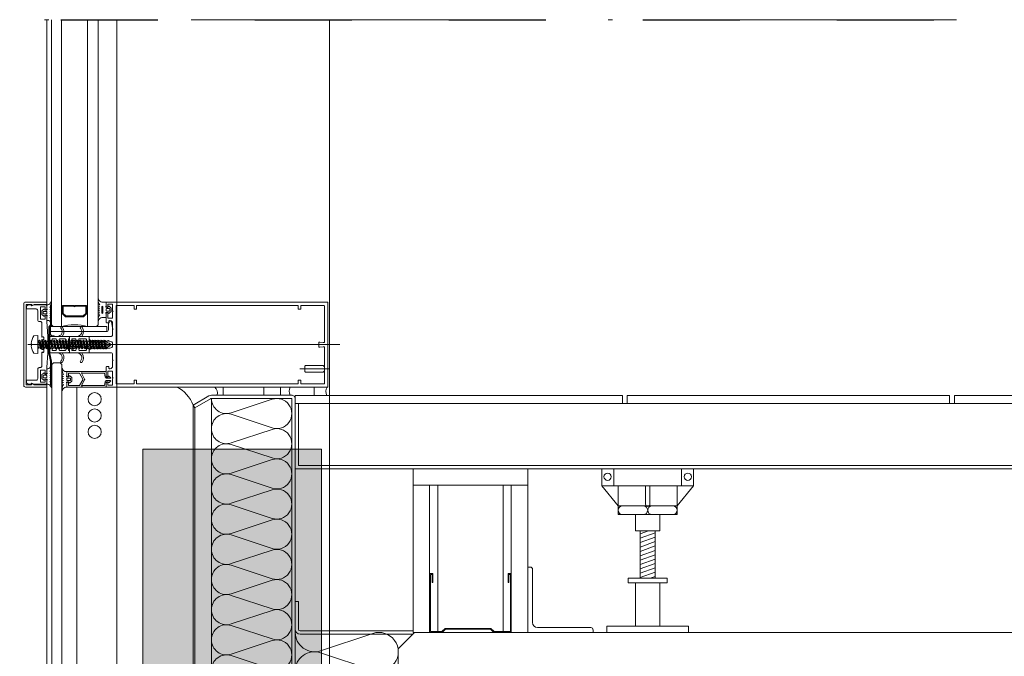
# Model space of a CAD drawing. Units: millimetres. Extents: x -251 to 2452, y 246 to 544.
# Drawn here: x 1553 to 1574, y 489 to 503 of the extents above; entities that cross this region are included whole.
import ezdxf

# ---------------------------------------------------------------- set-up
doc = ezdxf.new("R2010")
doc.units = ezdxf.units.MM
doc.linetypes.add('ACAD_ISO12W100', pattern=[21, 12, -3, 0, -3, 0, -3])
doc.linetypes.add('AI-Linetype-1', pattern=[4.233333, 2.116667, -2.116667])
for name, color, linetype, lineweight in [('0.13_C', 7, 'Continuous', 13), ('00_GROSOR 0.09', 7, 'Continuous', 9), ('aux.', 7, 'Continuous', 15)]:
    doc.layers.add(name, color=color, linetype=linetype, lineweight=lineweight)
doc.layers.add('Cajetín', color=1, linetype='Continuous', plot=False)

# ---------------------------------------------------------------- blocks, each defined once
blk = doc.blocks.new('TRM-SEC-3$0$PLACA-SUELO-65')
at = {"layer": '0.13_C'}
for p, q in [((29.295, 4.5), (29.295, 4)), ((29.595, 4.5), (29.595, 4)), ((49.295, 4.5), (49.295, 4)), ((49.595, 4.5), (49.595, 4))]:
    blk.add_line(p, q, dxfattribs=at)
at = {"layer": '0.13_C', "elevation": -5962.229}
blk.add_lwpolyline([(67.645, 5), (68.433, 5), (68.433, 4.5), (67.652, 4.5, 0.294876)], format="xyb", close=True, dxfattribs=at)
at = {"layer": '0.13_C'}
for points in [[(29.295, 4.5), (4.729, 4.5), (4.729, 4), (69.595, 4), (69.595, 4.5), (49.595, 4.5)], [(49.295, 4.5), (29.595, 4.5)]]:
    blk.add_lwpolyline(points, dxfattribs=at)
at = {"layer": '0.13_C', "elevation": 0.002}
for points in [[(5.179, 4), (5.179, 0.2), (69.395, 0.2), (69.395, 4), (69.595, 4), (69.595, 0), (4.979, 0), (4.979, 4)], [(5.179, 0.2), (69.395, 0.2), (69.395, 4), (5.179, 4)]]:
    blk.add_lwpolyline(points, close=True, dxfattribs=at)
blk = doc.blocks.new('TRM-SEC-3$0$SUELO-TECNICO')
at = {"layer": '0.13_C'}
h = blk.add_hatch(dxfattribs=at)
h.set_pattern_fill('ANSI31', color=256, scale=2, angle=335, style=0)
h.set_pattern_definition([(20, (-2381.55864, 10865.0809), (-0.085505036, 0.234923155), [])])
h.paths.add_polyline_path([(0.448, 11.204), (-0.452, 11.204), (-0.452, 8.32), (0.448, 8.32)])
for p, q in [((-2.067, 15, 0.001), (-2.067, 13.975, 0.001)), ((2.067, 15, 0.001), (2.067, 13.975, 0.001)), ((-1.8, 12.746, 0.001), (-2.801, 13.975, 0.001)), ((-1.8, 13.975, 0.001), (-1.8, 12.746, 0.001)), ((-0.133, 13.975, 0.001), (-0.133, 12.835, 0.001)), ((0.133, 13.975, 0.001), (0.133, 12.835, 0.001)), ((1.8, 12.746, 0.001), (2.801, 13.975, 0.001)), ((1.8, 13.975, 0.001), (1.8, 12.746, 0.001)), ((-1.8, 12.746, 0.001), (0, 12.746, 0.001)), ((-1.8, 12.204, 0.001), (-1.8, 12.746, 0.001)), ((1.8, 12.746, 0.001), (0, 12.746, 0.001)), ((1.8, 12.204, 0.001), (1.8, 12.746, 0.001)), ((-1.8, 12.204, 0.001), (0.707, 12.204, 0.001)), ((-0.752, 12.204, 0.001), (-0.752, 11.204, 0.001)), ((1.8, 12.204, 0.001), (-0.707, 12.204, 0.001)), ((0.748, 12.204, 0.001), (0.748, 11.204, 0.001)), ((-0.752, 11.204, 0.001), (0.748, 11.204, 0.001)), ((-0.452, 11.204, 0.001), (-0.452, 8.32, 0.001)), ((0.448, 8.32, 0.001), (0.448, 11.204, 0.001)), ((1.199, 8.32, 0.001), (-1.199, 8.32, 0.001)), ((-1.199, 8.32, 0.001), (-1.199, 8.025, 0.001)), ((-1.199, 8.025, 0.001), (1.199, 8.025, 0.001)), ((-0.752, 8.025, 0.001), (-0.752, 5.384, 0.001)), ((0.752, 8.025, 0.001), (0.752, 5.384, 0.001)), ((1.199, 8.025, 0.001), (1.199, 8.32, 0.001)), ((-2.502, 5.384, 0.001), (-2.502, 5, 0.001)), ((-2.502, 5.384, 0.001), (2.498, 5.384, 0.001)), ((-2.502, 5, 0.001), (2.498, 5, 0.001)), ((2.498, 5.384, 0.001), (2.498, 5, 0.001))]:
    blk.add_line(p, q, dxfattribs=at)
at = {"layer": '0.13_C', "elevation": 0.001}
for points in [[(0, 15), (-2.801, 15), (-2.801, 13.975), (0, 13.975)], [(0, 15), (2.801, 15), (2.801, 13.975), (0, 13.975)]]:
    blk.add_lwpolyline(points, dxfattribs=at)
at = {"layer": '0.13_C'}
for centre in [(-2.45, 14.524, 0.001), (2.45, 14.524, 0.001)]:
    blk.add_circle(centre, 0.223, dxfattribs=at)
for centre, radius, start, end in [((-1.528, 12.475, 0.001), 0.271, 90, 270), ((-0.271, 12.475, 0.001), 0.271, 270, 90), ((0, 12.835, 0.001), 0.133, 180, 270), ((0, 12.835, 0.001), 0.133, 270, 0), ((0.271, 12.475, 0.001), 0.271, 90, 270), ((1.528, 12.475, 0.001), 0.271, 270, 90)]:
    blk.add_arc(centre, radius, start, end, dxfattribs=at)
blk = doc.blocks.new('Frente travesaño')
at = {"layer": '0.13_C'}
blk.add_lwpolyline([(-26, -6), (-23.31, -6), (-22.81, -5.5), (-22.81, -5), (-24.7, -5), (-24.7, -2.1), (-20.75, -2.1), (-20.45, -1.8), (-20.15, -2.1), (-16.2, -2.1), (-16.2, -5), (-19.69, -5), (-19.69, -5.5), (-19.19, -6), (-13.7, -6, 0.414214), (-13.4, -5.7), (-13.4, -4.5), (-14.2, -4.5, -0.413739), (-14.7, -4), (-14.7, -3.6, -0.414214), (-13.2, -2.1), (-9.9, -2.1), (-9.6, -1.8), (-9.3, -2.1), (-6, -2.1, -0.414214), (-5, -3.1), (-5, -16.5), (-3.3, -16.5), (-2.1, -15.3), (-2.1, -14.32), (-2.1, -14.32, 0.267949), (-2.25, -14.06), (-2.4, -13.97, -0.57735), (-2.4, -13.63), (-2.25, -13.54, 0.267949), (-2.1, -13.28), (-2.1, -12.52), (-2.1, -12.52, 0.267949), (-2.25, -12.26), (-2.4, -12.17, -0.57735), (-2.4, -11.83), (-2.25, -11.74, 0.267949), (-2.1, -11.48), (-2.1, -10.72), (-2.1, -10.72, 0.267949), (-2.25, -10.46), (-2.4, -10.37, -0.57735), (-2.4, -10.03), (-2.25, -9.94, 0.267949), (-2.1, -9.68), (-2.1, -8.92), (-2.1, -8.92, 0.267949), (-2.25, -8.66), (-2.4, -8.57, -0.57735), (-2.4, -8.23), (-2.25, -8.14, 0.267949), (-2.1, -7.88), (-2.1, -7.12), (-2.1, -7.12, 0.267949), (-2.25, -6.86), (-2.4, -6.77, -0.57735), (-2.4, -6.43), (-2.25, -6.34, 0.267949), (-2.1, -6.08), (-2.1, -5.32), (-2.1, -5.32, 0.267949), (-2.25, -5.06), (-2.4, -4.97, -0.57735), (-2.4, -4.63), (-2.25, -4.54, 0.269066), (-2.1, -4.28), (-2.1, -4.28), (-2.1, -3.7, -0.400643), (-0.6, -2.1), (0.6, -2.1, -0.400643), (2.1, -3.7), (2.1, -5.18), (2.1, -5.18, 0.267949), (2.25, -5.44), (2.4, -5.53, -0.57735), (2.4, -5.87), (2.25, -5.96, 0.267949), (2.1, -6.22), (2.1, -6.22), (2.1, -6.98, 0.267949), (2.25, -7.24), (2.4, -7.33, -0.57735), (2.4, -7.67), (2.25, -7.76, 0.267949), (2.1, -8.02), (2.1, -8.02), (2.1, -8.78, 0.267949), (2.25, -9.04), (2.4, -9.13, -0.57735), (2.4, -9.47), (2.25, -9.56, 0.267949), (2.1, -9.82), (2.1, -9.82), (2.1, -10.58, 0.267949), (2.25, -10.84), (2.4, -10.93, -0.57735), (2.4, -11.27), (2.25, -11.36, 0.267949), (2.1, -11.62), (2.1, -11.62), (2.1, -12.38, 0.267949), (2.25, -12.64), (2.4, -12.73, -0.57735), (2.4, -13.07), (2.25, -13.16, 0.267949), (2.1, -13.42), (2.1, -13.42), (2.1, -14.18, 0.267949), (2.25, -14.44), (2.4, -14.53, -0.57735), (2.4, -14.87), (2.25, -14.96, 0.267949), (2.1, -15.22), (2.1, -15.22), (2.1, -15.3), (3.3, -16.5), (5, -16.5), (5, -3.1, -0.414214), (6, -2.1), (9.3, -2.1), (9.6, -1.8), (9.9, -2.1), (13.2, -2.1, -0.414214), (14.7, -3.6), (14.7, -4, -0.414214), (14.2, -4.5), (13.4, -4.5), (13.4, -5.7, 0.414214), (13.7, -6), (19.19, -6), (19.69, -5.5), (19.69, -5), (16.2, -5), (16.2, -2.1), (20.15, -2.1), (20.45, -1.8), (20.75, -2.1), (24.7, -2.1), (24.7, -5), (22.81, -5), (22.81, -5.5), (23.31, -6), (26, -6)], format="xyb", dxfattribs=at)
blk = doc.blocks.new('LANA')
blk.add_lwpolyline([(0, 37.5, 0.511611), (24.7, 19.7), (75.3, 36.5, -1.386001), (75.3, 1), (24.7, 17.8, 0.511611), (0, 0)], format="xyb")

msp = doc.modelspace()

# ---------------------------------------------------------------- hatches: boundary and pattern name
at = {"layer": '00_GROSOR 0.09'}
msp.add_hatch(color=8, dxfattribs=at).paths.add_polyline_path([(1559.27, 476.372), (1559.27, 493.885), (1555.372, 493.885), (1555.372, 476.372)])

# ---------------------------------------------------------------- linework, layer by layer
for p, q in [((1553.277, 497.1, 2128.517), (1553.277, 503.265, 2128.517)), ((1553.277, 503.265, 2128.517), (1553.277, 497.096, 2128.517)), ((1554.807, 503.265, 2128.517), (1554.807, 488.084, 2128.517)), ((1559.448, 503.265, 2128.517), (1559.448, 495.063, 2128.516)), ((1553.758, 496.456, 2128.517), (1553.482, 496.456, 2128.517)), ((1552.862, 496.172, 2128.517), (1554.747, 496.172, 2128.517)), ((1553.165, 496.245, 2128.517), (1553.134, 496.245, 2128.517)), ((1553.166, 496.099, 2128.517), (1553.197, 496.099, 2128.517)), ((1553.229, 496.245, 2128.517), (1553.198, 496.245, 2128.517)), ((1553.23, 496.099, 2128.517), (1553.261, 496.099, 2128.517)), ((1553.293, 496.245, 2128.517), (1553.262, 496.245, 2128.517)), ((1553.294, 496.099, 2128.517), (1553.325, 496.099, 2128.517)), ((1553.358, 496.245, 2128.517), (1553.326, 496.245, 2128.517)), ((1553.358, 496.099, 2128.517), (1553.39, 496.099, 2128.517)), ((1553.391, 496.245, 2128.517), (1553.422, 496.245, 2128.517)), ((1553.423, 496.099, 2128.517), (1553.454, 496.099, 2128.517)), ((1553.455, 496.245, 2128.517), (1553.486, 496.245, 2128.517)), ((1553.487, 496.099, 2128.517), (1553.518, 496.099, 2128.517)), ((1553.519, 496.245, 2128.517), (1553.55, 496.245, 2128.517)), ((1553.551, 496.099, 2128.517), (1553.583, 496.099, 2128.517)), ((1553.583, 496.245, 2128.517), (1553.615, 496.245, 2128.517)), ((1553.616, 496.099, 2128.517), (1553.647, 496.099, 2128.517)), ((1553.648, 496.245, 2128.517), (1553.679, 496.245, 2128.517)), ((1553.68, 496.099, 2128.517), (1553.711, 496.099, 2128.517)), ((1553.712, 496.245, 2128.517), (1553.743, 496.245, 2128.517)), ((1553.744, 496.099, 2128.517), (1553.775, 496.099, 2128.517)), ((1559.675, 496.17, 2128.517), (1553.758, 496.17, 2128.517)), ((1553.776, 496.245, 2128.517), (1553.807, 496.245, 2128.517)), ((1553.808, 496.099, 2128.517), (1553.84, 496.099, 2128.517)), ((1553.84, 496.245, 2128.517), (1553.872, 496.245, 2128.517)), ((1553.873, 496.099, 2128.517), (1553.904, 496.099, 2128.517)), ((1553.905, 496.245, 2128.517), (1553.936, 496.245, 2128.517)), ((1553.937, 496.099, 2128.517), (1553.968, 496.099, 2128.517)), ((1553.969, 496.245, 2128.517), (1554, 496.245, 2128.517)), ((1554.001, 496.099, 2128.517), (1554.032, 496.099, 2128.517)), ((1554.033, 496.245, 2128.517), (1554.064, 496.245, 2128.517)), ((1554.065, 496.099, 2128.517), (1554.097, 496.099, 2128.517)), ((1554.097, 496.245, 2128.517), (1554.129, 496.245, 2128.517)), ((1554.13, 496.099, 2128.517), (1554.161, 496.099, 2128.517)), ((1554.162, 496.245, 2128.517), (1554.193, 496.245, 2128.517)), ((1554.194, 496.099, 2128.517), (1554.225, 496.099, 2128.517)), ((1554.226, 496.245, 2128.517), (1554.257, 496.245, 2128.517)), ((1554.258, 496.099, 2128.517), (1554.289, 496.099, 2128.517)), ((1554.29, 496.245, 2128.517), (1554.322, 496.245, 2128.517)), ((1554.322, 496.099, 2128.517), (1554.354, 496.099, 2128.517)), ((1554.355, 496.245, 2128.517), (1554.386, 496.245, 2128.517)), ((1554.387, 496.099, 2128.517), (1554.418, 496.099, 2128.517)), ((1554.419, 496.245, 2128.517), (1554.45, 496.245, 2128.517)), ((1554.451, 496.099, 2128.517), (1554.482, 496.099, 2128.517)), ((1554.483, 496.245, 2128.517), (1554.514, 496.245, 2128.517)), ((1554.515, 496.099, 2128.517), (1554.546, 496.099, 2128.517)), ((1554.547, 496.245, 2128.517), (1554.687, 496.172, 2128.517)), ((1554.579, 496.099, 2128.517), (1554.687, 496.172, 2128.517)), ((1553.391, 495.74, 2128.517), (1553.426, 495.776, 2128.517)), ((1553.391, 466.446, 2128.517), (1553.391, 495.74, 2128.517)), ((1553.426, 495.776, 2128.517), (1553.569, 495.776, 2128.517)), ((1553.569, 495.776, 2128.517), (1553.605, 495.74, 2128.517)), ((1553.605, 495.74, 2128.517), (1553.605, 466.446, 2128.517)), ((1558.802, 495.642, 2128.517), (1559.445, 495.642, 2128.517)), ((1558.909, 495.698, 2128.517), (1558.925, 495.713, 2128.517)), ((1558.909, 495.698, 2128.517), (1558.909, 495.586, 2128.517)), ((1558.936, 495.713, 2128.517), (1558.925, 495.713, 2128.517)), ((1559.07, 495.713, 2128.517), (1558.936, 495.713, 2128.517)), ((1559.311, 495.713, 2128.517), (1559.07, 495.713, 2128.517)), ((1559.338, 495.686, 2128.517), (1559.311, 495.713, 2128.517)), ((1559.338, 495.597, 2128.517), (1559.338, 495.686, 2128.517)), ((1559.347, 495.642, 2128.517), (1559.347, 495.642, 2128.517)), ((1559.347, 495.642, 2128.517), (1559.347, 495.642, 2128.517)), ((1558.925, 495.57, 2128.517), (1558.909, 495.586, 2128.517)), ((1558.925, 495.57, 2128.517), (1558.936, 495.57, 2128.517)), ((1558.936, 495.57, 2128.517), (1559.07, 495.57, 2128.517)), ((1559.07, 495.57, 2128.517), (1559.311, 495.57, 2128.517)), ((1559.338, 495.597, 2128.517), (1559.311, 495.57, 2128.517)), ((1553.277, 466.946, 2128.517), (1553.277, 495.244, 2128.517)), ((1553.933, 495.242, 2128.517), (1553.933, 466.944, 2128.517)), ((1554.054, 495.278, 2128.517), (1554.54, 495.278, 2128.517)), ((1556.871, 467.194, 2128.517), (1556.871, 494.995, 2128.517)), ((1556.471, 467.337, 2128.517), (1556.471, 494.852, 2128.517)), ((1556.507, 467.398, 2128.517), (1556.507, 494.791, 2128.517)), ((1559.448, 493.457, 2128.517), (1559.448, 487.727, 2128.517)), ((1563.772, 493.457, 2128.517), (1561.273, 493.457, 2128.517)), ((1561.273, 493.457, 2128.517), (1561.273, 493.1, 2128.517)), ((1563.772, 493.1, 2128.517), (1563.772, 493.457, 2128.517)), ((1561.63, 493.1, 2128.517), (1561.273, 493.1, 2128.517)), ((1561.273, 493.1, 2128.517), (1561.273, 489.887, 2128.517)), ((1561.273, 493.1, 2128.517), (1563.772, 493.1, 2128.517)), ((1561.63, 489.887, 2128.517), (1561.63, 493.1, 2128.517)), ((1561.809, 493.1, 2128.517), (1561.63, 493.1, 2128.517)), ((1561.63, 493.1, 2128.517), (1561.63, 489.887, 2128.517)), ((1561.809, 489.887, 2128.517), (1561.809, 493.1, 2128.517)), ((1563.237, 493.1, 2128.517), (1561.809, 493.1, 2128.517)), ((1561.809, 493.1, 2128.517), (1561.809, 489.887, 2128.517)), ((1563.237, 489.887, 2128.517), (1563.237, 493.1, 2128.517)), ((1563.237, 493.1, 2128.517), (1563.415, 493.1, 2128.517)), ((1563.237, 489.887, 2128.517), (1563.237, 493.1, 2128.517)), ((1563.415, 493.1, 2128.517), (1563.415, 489.887, 2128.517)), ((1563.415, 489.887, 2128.517), (1563.415, 493.1, 2128.517)), ((1563.415, 493.1, 2128.517), (1563.772, 493.1, 2128.517)), ((1563.772, 493.1, 2128.517), (1563.772, 489.887, 2128.517)), ((1561.63, 489.887, 2128.517), (1561.63, 491.172, 2128.517)), ((1561.63, 491.172, 2128.517), (1561.701, 491.172, 2128.517)), ((1561.684, 491.154, 2128.517), (1561.648, 491.154, 2128.517)), ((1561.648, 491.154, 2128.517), (1561.648, 489.905, 2128.517)), ((1561.684, 490.976, 2128.517), (1561.684, 491.154, 2128.517)), ((1561.701, 491.172, 2128.517), (1561.701, 490.976, 2128.517)), ((1563.344, 490.976, 2128.517), (1563.344, 491.172, 2128.517)), ((1563.344, 491.172, 2128.517), (1563.415, 491.172, 2128.517)), ((1563.397, 491.154, 2128.517), (1563.362, 491.154, 2128.517)), ((1563.362, 491.154, 2128.517), (1563.362, 490.976, 2128.517)), ((1563.397, 489.905, 2128.517), (1563.397, 491.154, 2128.517)), ((1563.415, 491.172, 2128.517), (1563.415, 489.887, 2128.517)), ((1563.772, 489.887, 2128.517), (1563.772, 491.315, 2128.517)), ((1563.772, 491.315, 2128.517), (1563.826, 491.315, 2128.517)), ((1563.879, 491.261, 2128.517), (1563.879, 490.101, 2128.517)), ((1561.701, 490.976, 2128.517), (1561.684, 490.976, 2128.517)), ((1563.362, 490.976, 2128.517), (1563.344, 490.976, 2128.517)), ((1558.699, 489.958), (1558.699, 490.565)), ((1558.699, 490.565), (1558.77, 490.565)), ((1558.77, 490.565), (1558.77, 489.958)), ((1558.806, 489.923), (1561.269, 489.923)), ((1561.269, 489.851), (1558.806, 489.851)), ((1561.305, 489.887, 2128.517), (1560.948, 489.53, 2128.517)), ((1561.273, 489.887, 2128.517), (1561.63, 489.887, 2128.517)), ((1618.519, 489.887, 2128.517), (1561.305, 489.887, 2128.517)), ((1561.63, 489.887, 2128.517), (1561.809, 489.887, 2128.517)), ((1561.905, 489.887, 2128.517), (1561.63, 489.887, 2128.517)), ((1561.648, 489.905, 2128.517), (1561.898, 489.905, 2128.517)), ((1561.809, 489.887, 2128.517), (1563.237, 489.887, 2128.517)), ((1561.898, 489.905, 2128.517), (1561.969, 489.976, 2128.517)), ((1561.977, 489.958, 2128.517), (1561.905, 489.887, 2128.517)), ((1561.969, 489.976, 2128.517), (1562.969, 489.976, 2128.517)), ((1562.961, 489.958, 2128.517), (1561.977, 489.958, 2128.517)), ((1563.033, 489.887, 2128.517), (1562.961, 489.958, 2128.517)), ((1562.969, 489.976, 2128.517), (1563.04, 489.905, 2128.517)), ((1563.415, 489.887, 2128.517), (1563.033, 489.887, 2128.517)), ((1563.04, 489.905, 2128.517), (1563.397, 489.905, 2128.517)), ((1563.415, 489.887, 2128.517), (1563.237, 489.887, 2128.517)), ((1563.772, 489.887, 2128.517), (1563.415, 489.887, 2128.517)), ((1565.2, 489.887, 2128.517), (1563.772, 489.887, 2128.517)), ((1563.986, 489.994, 2128.517), (1565.147, 489.994, 2128.517)), ((1565.2, 489.94, 2128.517), (1565.2, 489.887, 2128.517)), ((1560.948, 489.53, 2128.517), (1560.948, 479.498, 2128.517))]:
    msp.add_line(p, q, dxfattribs=at)
at = {"layer": '00_GROSOR 0.09', "ltscale": 4}
msp.add_line((1559.448, 495.063, 2128.516), (1559.448, 493.457, 2128.517), dxfattribs=at)
at = {"layer": '00_GROSOR 0.09', "elevation": 2128.517}
for points in [[(1553.598, 503.265), (1553.598, 496.565), (1553.419, 496.565), (1553.384, 496.6), (1553.384, 503.265)], [(1554.397, 503.265), (1554.397, 496.6), (1554.361, 496.565), (1554.169, 496.565), (1554.169, 503.265)], [(1553.08, 496.245), (1553.101, 496.245), (1553.117, 496.268), (1553.134, 496.245), (1553.134, 496.245)], [(1553.08, 496.195), (1553.101, 496.099)], [(1553.085, 496.076), (1553.08, 496.104)], [(1553.133, 496.099), (1553.101, 496.099), (1553.085, 496.076), (1553.08, 496.083)], [(1553.133, 496.099), (1553.101, 496.245)], [(1553.149, 496.076), (1553.117, 496.268)], [(1553.166, 496.099), (1553.149, 496.076), (1553.133, 496.099), (1553.133, 496.099)], [(1553.134, 496.245), (1553.166, 496.099)], [(1553.165, 496.245), (1553.181, 496.268), (1553.198, 496.245), (1553.198, 496.245)], [(1553.197, 496.099), (1553.165, 496.245)], [(1553.213, 496.076), (1553.181, 496.268)], [(1553.23, 496.099), (1553.213, 496.076), (1553.197, 496.099), (1553.197, 496.099)], [(1553.198, 496.245), (1553.23, 496.099)], [(1553.229, 496.245), (1553.246, 496.268), (1553.262, 496.245), (1553.262, 496.245)], [(1553.261, 496.099), (1553.229, 496.245)], [(1553.278, 496.076), (1553.246, 496.268)], [(1553.294, 496.099), (1553.278, 496.076), (1553.261, 496.099), (1553.261, 496.099)], [(1553.262, 496.245), (1553.294, 496.099)], [(1553.293, 496.245), (1553.31, 496.268), (1553.326, 496.245), (1553.326, 496.245)], [(1553.325, 496.099), (1553.293, 496.245)], [(1553.342, 496.076), (1553.31, 496.268)], [(1553.358, 496.099), (1553.342, 496.076), (1553.325, 496.099), (1553.325, 496.099)], [(1553.326, 496.245), (1553.358, 496.099)], [(1553.358, 496.245), (1553.374, 496.268), (1553.391, 496.245), (1553.391, 496.245)], [(1553.39, 496.099), (1553.358, 496.245)], [(1553.406, 496.076), (1553.374, 496.268)], [(1553.423, 496.099), (1553.406, 496.076), (1553.39, 496.099), (1553.39, 496.099)], [(1553.391, 496.245), (1553.423, 496.099)], [(1553.422, 496.245), (1553.438, 496.268), (1553.455, 496.245), (1553.455, 496.245)], [(1553.454, 496.099), (1553.422, 496.245)], [(1553.471, 496.076), (1553.438, 496.268)], [(1553.487, 496.099), (1553.471, 496.076), (1553.454, 496.099), (1553.454, 496.099)], [(1553.455, 496.245), (1553.487, 496.099)], [(1553.486, 496.245), (1553.503, 496.268), (1553.519, 496.245), (1553.519, 496.245)], [(1553.518, 496.099), (1553.486, 496.245)], [(1553.535, 496.076), (1553.503, 496.268)], [(1553.551, 496.099), (1553.535, 496.076), (1553.518, 496.099), (1553.518, 496.099)], [(1553.519, 496.245), (1553.551, 496.099)], [(1553.55, 496.245), (1553.567, 496.268), (1553.583, 496.245), (1553.583, 496.245)], [(1553.583, 496.099), (1553.55, 496.245)], [(1553.599, 496.076), (1553.567, 496.268)], [(1553.583, 496.245), (1553.616, 496.099)], [(1553.616, 496.099), (1553.599, 496.076), (1553.583, 496.099), (1553.583, 496.099)], [(1553.615, 496.245), (1553.631, 496.268), (1553.648, 496.245), (1553.648, 496.245)], [(1553.647, 496.099), (1553.615, 496.245)], [(1553.663, 496.076), (1553.631, 496.268)], [(1553.68, 496.099), (1553.663, 496.076), (1553.647, 496.099), (1553.647, 496.099)], [(1553.648, 496.245), (1553.68, 496.099)], [(1553.679, 496.245), (1553.695, 496.268), (1553.712, 496.245), (1553.712, 496.245)], [(1553.711, 496.099), (1553.679, 496.245)], [(1553.728, 496.076), (1553.695, 496.268)], [(1553.744, 496.099), (1553.728, 496.076), (1553.711, 496.099), (1553.711, 496.099)], [(1553.712, 496.245), (1553.744, 496.099)], [(1553.743, 496.245), (1553.76, 496.268), (1553.776, 496.245), (1553.776, 496.245)], [(1553.775, 496.099), (1553.743, 496.245)], [(1553.792, 496.076), (1553.76, 496.268)], [(1553.808, 496.099), (1553.792, 496.076), (1553.775, 496.099), (1553.775, 496.099)], [(1553.776, 496.245), (1553.808, 496.099)], [(1553.807, 496.245), (1553.824, 496.268), (1553.84, 496.245), (1553.84, 496.245)], [(1553.84, 496.099), (1553.807, 496.245)], [(1553.856, 496.076), (1553.824, 496.268)], [(1553.84, 496.245), (1553.873, 496.099)], [(1553.873, 496.099), (1553.856, 496.076), (1553.84, 496.099), (1553.84, 496.099)], [(1553.872, 496.245), (1553.888, 496.268), (1553.905, 496.245), (1553.905, 496.245)], [(1553.904, 496.099), (1553.872, 496.245)], [(1553.92, 496.076), (1553.888, 496.268)], [(1553.937, 496.099), (1553.92, 496.076), (1553.904, 496.099), (1553.904, 496.099)], [(1553.905, 496.245), (1553.937, 496.099)], [(1553.936, 496.245), (1553.952, 496.268), (1553.969, 496.245), (1553.969, 496.245)], [(1553.968, 496.099), (1553.936, 496.245)], [(1553.985, 496.076), (1553.952, 496.268)], [(1554.001, 496.099), (1553.985, 496.076), (1553.968, 496.099), (1553.968, 496.099)], [(1553.969, 496.245), (1554.001, 496.099)], [(1554, 496.245), (1554.017, 496.268), (1554.033, 496.245), (1554.033, 496.245)], [(1554.032, 496.099), (1554, 496.245)], [(1554.049, 496.076), (1554.017, 496.268)], [(1554.065, 496.099), (1554.049, 496.076), (1554.032, 496.099), (1554.032, 496.099)], [(1554.033, 496.245), (1554.065, 496.099)], [(1554.064, 496.245), (1554.081, 496.268), (1554.097, 496.245), (1554.098, 496.245)], [(1554.097, 496.099), (1554.064, 496.245)], [(1554.113, 496.076), (1554.081, 496.268)], [(1554.097, 496.245), (1554.13, 496.099)], [(1554.13, 496.099), (1554.113, 496.076), (1554.097, 496.099), (1554.097, 496.099)], [(1554.129, 496.245), (1554.145, 496.268), (1554.162, 496.245), (1554.162, 496.245)], [(1554.161, 496.099), (1554.129, 496.245)], [(1554.177, 496.076), (1554.145, 496.268)], [(1554.194, 496.099), (1554.177, 496.076), (1554.161, 496.099), (1554.161, 496.099)], [(1554.162, 496.245), (1554.194, 496.099)], [(1554.193, 496.245), (1554.209, 496.268), (1554.226, 496.245), (1554.226, 496.245)], [(1554.225, 496.099), (1554.193, 496.245)], [(1554.242, 496.076), (1554.209, 496.268)], [(1554.258, 496.099), (1554.242, 496.076), (1554.225, 496.099), (1554.225, 496.099)], [(1554.226, 496.245), (1554.258, 496.099)], [(1554.257, 496.245), (1554.274, 496.268), (1554.29, 496.245), (1554.29, 496.245)], [(1554.289, 496.099), (1554.257, 496.245)], [(1554.306, 496.076), (1554.274, 496.268)], [(1554.322, 496.099), (1554.306, 496.076), (1554.289, 496.099), (1554.289, 496.099)], [(1554.29, 496.245), (1554.322, 496.099)], [(1554.322, 496.245), (1554.338, 496.268), (1554.355, 496.245), (1554.355, 496.245)], [(1554.354, 496.099), (1554.322, 496.245)], [(1554.37, 496.076), (1554.338, 496.268)], [(1554.387, 496.099), (1554.37, 496.076), (1554.354, 496.099), (1554.354, 496.099)], [(1554.355, 496.245), (1554.387, 496.099)], [(1554.386, 496.245), (1554.402, 496.268), (1554.419, 496.245), (1554.419, 496.245)], [(1554.418, 496.099), (1554.386, 496.245)], [(1554.434, 496.076), (1554.402, 496.268)], [(1554.451, 496.099), (1554.434, 496.076), (1554.418, 496.099), (1554.418, 496.099)], [(1554.419, 496.245), (1554.451, 496.099)], [(1554.45, 496.245), (1554.467, 496.268), (1554.483, 496.245), (1554.483, 496.245)], [(1554.482, 496.099), (1554.45, 496.245)], [(1554.499, 496.076), (1554.467, 496.268)], [(1554.515, 496.099), (1554.499, 496.076), (1554.482, 496.099), (1554.482, 496.099)], [(1554.483, 496.245), (1554.515, 496.099)], [(1554.514, 496.245), (1554.531, 496.268), (1554.547, 496.245), (1554.547, 496.245)], [(1554.546, 496.099), (1554.514, 496.245)], [(1554.563, 496.076), (1554.531, 496.268)], [(1554.579, 496.099), (1554.563, 496.076), (1554.546, 496.099), (1554.546, 496.099)], [(1554.547, 496.245), (1554.579, 496.099)]]:
    msp.add_lwpolyline(points, dxfattribs=at)
for points in [[(1554.482, 496.761), (1554.565, 496.761, 0.414232), (1554.575, 496.772), (1554.575, 496.832), (1554.569, 496.862, -0.482381), (1554.579, 496.875), (1554.615, 496.875), (1554.622, 496.859, 0.51114), (1554.638, 496.855), (1554.679, 496.89, 0.217506), (1554.683, 496.898), (1554.683, 496.964, 0.217506), (1554.679, 496.972), (1554.638, 497.007, 0.51114), (1554.622, 497.003), (1554.615, 496.986), (1554.579, 496.986, -0.482381), (1554.569, 496.999), (1554.575, 497.029), (1554.575, 497.089, 0.414214), (1554.565, 497.1), (1554.482, 497.1, -0.350059), (1554.408, 497.167, 0.920837), (1554.397, 497.166), (1554.397, 497.152, 0.153266), (1554.433, 497.04), (1554.402, 497.029, 0.31667), (1554.397, 497.022), (1554.397, 497.014, 0.31667), (1554.402, 497.007), (1554.433, 496.996), (1554.402, 496.985, 0.31667), (1554.397, 496.978), (1554.397, 496.97, 0.31667), (1554.402, 496.964), (1554.433, 496.952), (1554.402, 496.941, 0.31667), (1554.397, 496.935), (1554.397, 496.927, 0.31667), (1554.402, 496.92), (1554.433, 496.909), (1554.402, 496.898, 0.31667), (1554.397, 496.891), (1554.397, 496.883, 0.31667), (1554.402, 496.876), (1554.433, 496.865), (1554.402, 496.854, 0.315777), (1554.397, 496.847), (1554.397, 496.839, 0.315777), (1554.402, 496.833), (1554.433, 496.821, 0.153266), (1554.397, 496.709), (1554.397, 496.695, 0.920837), (1554.408, 496.694, -0.350059)], [(1552.827, 495.294), (1552.827, 497.05), (1552.943, 497.05), (1552.958, 497.024), (1553.003, 497.05), (1553.277, 497.05), (1553.277, 497.1), (1552.813, 497.1, 0.414214), (1552.777, 497.064), (1552.777, 495.279, 0.414214), (1552.813, 495.244), (1553.277, 495.244), (1553.277, 495.294), (1553.003, 495.294), (1552.958, 495.32), (1552.943, 495.294)], [(1553.277, 496.675), (1553.277, 496.796), (1553.259, 496.814), (1553.241, 496.814), (1553.241, 496.729), (1553.141, 496.729), (1553.141, 496.993), (1553.241, 496.993), (1553.241, 496.926), (1553.259, 496.926), (1553.277, 496.943), (1553.277, 497.022, 0.414214), (1553.259, 497.039), (1552.999, 497.039), (1552.955, 497.015), (1552.93, 497.039), (1552.868, 497.03, 0.368824), (1552.838, 496.994), (1552.838, 496.961, 0.414214), (1552.848, 496.95), (1553.045, 496.95, -0.414214), (1553.08, 496.915), (1553.08, 496.711, 0.414214), (1553.116, 496.675), (1553.134, 496.675, -0.414214), (1553.17, 496.64), (1553.17, 496.344), (1553.17, 496.344, 0.686105), (1553.185, 496.338, -0.535014), (1553.209, 496.335, -0.114273), (1553.212, 496.319), (1553.212, 496.298, -0.113854), (1553.209, 496.282, -0.53762), (1553.185, 496.279, 0.686651), (1553.17, 496.273), (1553.17, 496.19), (1553.187, 496.172), (1553.17, 496.154), (1553.17, 496.071, 0.692029), (1553.185, 496.065, -0.535021), (1553.209, 496.062, -0.114583), (1553.212, 496.046), (1553.212, 496.024, -0.114583), (1553.209, 496.009, -0.535021), (1553.185, 496.006, 0.692029), (1553.17, 496), (1553.17, 495.704, -0.414214), (1553.134, 495.669), (1553.116, 495.669, 0.414214), (1553.08, 495.633), (1553.08, 495.429, -0.414214), (1553.045, 495.394), (1552.848, 495.394, 0.414214), (1552.838, 495.383), (1552.838, 495.35, 0.368824), (1552.868, 495.314), (1552.93, 495.304), (1552.955, 495.329), (1552.999, 495.304), (1553.259, 495.304, 0.414214), (1553.277, 495.322), (1553.277, 495.401), (1553.259, 495.418), (1553.241, 495.418), (1553.241, 495.351), (1553.141, 495.351), (1553.141, 495.615), (1553.241, 495.615), (1553.241, 495.53), (1553.259, 495.53), (1553.277, 495.548), (1553.277, 495.669), (1553.303, 495.993), (1553.303, 496.35)], [(1553.298, 496.7), (1553.287, 496.7, -0.414232), (1553.277, 496.711), (1553.277, 496.772), (1553.284, 496.801, 0.482381), (1553.273, 496.815), (1553.237, 496.815), (1553.23, 496.798, -0.51114), (1553.214, 496.794), (1553.173, 496.829, -0.217506), (1553.17, 496.837), (1553.17, 496.903, -0.217506), (1553.173, 496.911), (1553.214, 496.946, -0.51114), (1553.23, 496.942), (1553.237, 496.925), (1553.273, 496.925, 0.482381), (1553.284, 496.938), (1553.277, 496.968), (1553.277, 497.029, -0.414214), (1553.287, 497.039), (1553.298, 497.039, 0.350059), (1553.372, 497.106, -0.920837), (1553.384, 497.105), (1553.384, 497.092, -0.153266), (1553.348, 496.979), (1553.379, 496.968, -0.31667), (1553.384, 496.961), (1553.384, 496.953, -0.31667), (1553.379, 496.947), (1553.348, 496.935), (1553.379, 496.924, -0.31667), (1553.384, 496.918), (1553.384, 496.91, -0.31667), (1553.379, 496.903), (1553.348, 496.892), (1553.379, 496.881, -0.31667), (1553.384, 496.874), (1553.384, 496.866, -0.31667), (1553.379, 496.859), (1553.348, 496.848), (1553.379, 496.837, -0.31667), (1553.384, 496.83), (1553.384, 496.822, -0.31667), (1553.379, 496.815), (1553.348, 496.804), (1553.379, 496.793, -0.315777), (1553.384, 496.786), (1553.384, 496.779, -0.315777), (1553.379, 496.772), (1553.348, 496.761, -0.153266), (1553.384, 496.648), (1553.384, 496.635, -0.920837), (1553.372, 496.634, 0.350059)], [(1553.598, 497.007), (1553.598, 496.867, 1), (1553.615, 496.867), (1553.615, 497.007, 1)], [(1553.858, 497.007, 0.35049), (1553.909, 497.007), (1554.125, 497.007, -0.414214), (1554.134, 496.998), (1554.134, 496.86, -0.198912), (1554.131, 496.854), (1554.076, 496.799, -0.198912), (1554.07, 496.797), (1553.697, 496.797, -0.198912), (1553.691, 496.799), (1553.636, 496.854, -0.198912), (1553.633, 496.86), (1553.633, 496.998, -0.414214), (1553.642, 497.007)], [(1554.169, 497.007), (1554.169, 496.867, -1), (1554.152, 496.867), (1554.152, 497.007, -1)], [(1554.493, 497.007), (1554.493, 497.007, 0.433529), (1554.483, 496.997), (1554.483, 496.865, 0.424415), (1554.493, 496.854), (1554.493, 496.854, 0.414214), (1554.504, 496.865), (1554.504, 496.997, 0.414214)], [(1554.643, 496.904, 0.414214), (1554.654, 496.915), (1554.654, 496.947, 0.414214), (1554.643, 496.957), (1554.586, 496.957, 0.414214), (1554.575, 496.947), (1554.575, 496.915, 0.414214), (1554.586, 496.904)], [(1559.338, 497.013), (1559.338, 497.013), (1559.338, 497.013), (1559.338, 497.013), (1559.338, 497.013), (1559.338, 497.013), (1559.338, 497.013), (1559.338, 497.013), (1559.338, 497.013, 0.414214), (1559.327, 497.023), (1558.82, 497.023), (1558.82, 496.947), (1558.767, 496.947), (1558.767, 497.023), (1555.236, 497.023), (1555.236, 496.947), (1555.182, 496.947), (1555.182, 497.023), (1554.8, 497.023, 0.414214), (1554.79, 497.013), (1554.79, 495.328, 0.414214), (1554.8, 495.317), (1555.182, 495.317), (1555.182, 495.394), (1555.236, 495.394), (1555.236, 495.317), (1558.767, 495.317), (1558.767, 495.394), (1558.82, 495.394), (1558.82, 495.317), (1559.327, 495.317, 0.414214), (1559.338, 495.328), (1559.338, 495.328), (1559.338, 495.328), (1559.338, 495.328), (1559.338, 495.328), (1559.338, 495.328), (1559.338, 495.328), (1559.338, 495.328), (1559.338, 496.104, 0.466202), (1559.312, 496.126), (1559.238, 496.113, -0.466308), (1559.213, 496.134), (1559.213, 496.206, -0.466308), (1559.238, 496.227), (1559.312, 496.214, 0.466308), (1559.338, 496.236)], [(1553.209, 496.843, -0.414214), (1553.198, 496.854), (1553.198, 496.886, -0.414214), (1553.209, 496.897), (1553.266, 496.897, -0.414214), (1553.277, 496.886), (1553.277, 496.854, -0.414214), (1553.266, 496.843)], [(1553.598, 496.565), (1553.598, 496.867, 1), (1553.615, 496.867), (1553.615, 496.86, 0.198912), (1553.623, 496.841), (1553.678, 496.787, 0.198912), (1553.697, 496.779), (1554.07, 496.779, 0.198912), (1554.089, 496.787), (1554.144, 496.841, 0.198912), (1554.152, 496.86), (1554.152, 496.867, 1), (1554.169, 496.867), (1554.169, 496.565, 0.138284)], [(1553.358, 496.408), (1553.358, 496.447, -0.414214), (1553.369, 496.458), (1554.586, 496.458, 0.414214), (1554.622, 496.493), (1554.622, 496.629, -0.414214), (1554.64, 496.647), (1554.64, 496.675, -0.6885), (1554.647, 496.693), (1554.654, 496.693, -0.259476), (1554.689, 496.67, -0.047419), (1554.715, 496.494), (1554.715, 496.386, -0.414214), (1554.679, 496.35), (1553.479, 496.35, -0.027648), (1553.384, 496.373, -0.331697)], [(1553.632, 496.349), (1553.632, 496.349, -0.623977), (1553.624, 496.366, 0.361512), (1553.616, 496.556, 1), (1553.587, 496.53, -0.646018), (1553.508, 496.349)], [(1554.06, 496.349), (1554.06, 496.349, -0.623977), (1554.052, 496.366, 0.361512), (1554.044, 496.556, 1), (1554.015, 496.53, -0.646018), (1553.936, 496.349)], [(1552.999, 495.983), (1553.08, 495.976), (1553.08, 496.368), (1552.999, 496.361, 0.138594), (1552.939, 496.197), (1552.945, 496.197), (1552.945, 496.147), (1552.939, 496.146, 0.138203)], [(1553.681, 496.045, 0.414214), (1553.699, 496.063), (1553.699, 496.161), (1553.71, 496.17), (1553.699, 496.179), (1553.699, 496.277, 0.414214), (1553.681, 496.295), (1553.558, 496.295, 0.534511), (1553.549, 496.28), (1553.584, 496.194, -0.198912), (1553.584, 496.145), (1553.549, 496.06, 0.534511), (1553.559, 496.045)], [(1553.906, 496.295), (1553.824, 496.295), (1553.824, 496.256, -0.577349), (1553.808, 496.247), (1553.778, 496.264, -0.26795), (1553.772, 496.273), (1553.772, 496.338, -0.414214), (1553.783, 496.349), (1554.19, 496.349, -0.414214), (1554.201, 496.338), (1554.201, 496.253, 0.442819), (1554.22, 496.235, -0.027363), (1554.415, 496.243), (1554.418, 496.248, -0.577354), (1554.433, 496.248), (1554.436, 496.243, -0.013561), (1554.533, 496.238, -0.062774), (1554.546, 496.235), (1554.647, 496.201, -0.577351), (1554.647, 496.139), (1554.546, 496.104, -0.06277), (1554.533, 496.102, -0.013562), (1554.436, 496.097), (1554.433, 496.092, -0.577354), (1554.418, 496.092), (1554.415, 496.096, -0.027363), (1554.22, 496.104, 0.442819), (1554.201, 496.087), (1554.201, 496.002, -0.414214), (1554.19, 495.992), (1553.783, 495.992, -0.414214), (1553.772, 496.002), (1553.772, 496.066, -0.26795), (1553.778, 496.076), (1553.808, 496.093, -0.577349), (1553.824, 496.084), (1553.824, 496.045), (1553.906, 496.045, 0.303347), (1553.916, 496.052), (1553.963, 496.166, 0.198912), (1553.963, 496.174), (1553.916, 496.288, 0.303347)], [(1554.129, 496.295), (1553.987, 496.295, 0.534511), (1553.977, 496.28), (1554.013, 496.194, -0.198912), (1554.013, 496.145), (1553.977, 496.06, 0.534511), (1553.987, 496.045), (1554.129, 496.045, 0.414214), (1554.147, 496.063), (1554.147, 496.161), (1554.158, 496.17), (1554.147, 496.179), (1554.147, 496.277, 0.414214)], [(1554.635, 496.166, 0.31935), (1554.635, 496.174, 0.157059), (1554.633, 496.175), (1554.539, 496.207, 0.063169), (1554.528, 496.21, 0.039994), (1554.247, 496.209, 1.007827), (1554.247, 496.131, 0.039994), (1554.528, 496.13, 0.063165), (1554.539, 496.132), (1554.633, 496.164, 0.15707)], [(1553.632, 495.992), (1553.632, 495.992, 0.623977), (1553.624, 495.974, -0.361512), (1553.616, 495.784, -1), (1553.587, 495.81, 0.646018), (1553.508, 495.992)], [(1554.06, 495.992), (1554.06, 495.992, 0.623977), (1554.052, 495.974, -0.361512), (1554.044, 495.784, -1), (1554.015, 495.81, 0.646018), (1553.936, 495.992)], [(1553.298, 495.644), (1553.287, 495.644, 0.414232), (1553.277, 495.633), (1553.277, 495.572), (1553.284, 495.543, -0.482381), (1553.273, 495.529), (1553.237, 495.529), (1553.23, 495.546, 0.51114), (1553.214, 495.55), (1553.173, 495.515, 0.217506), (1553.17, 495.507), (1553.17, 495.441, 0.217506), (1553.173, 495.433), (1553.214, 495.398, 0.51114), (1553.23, 495.402), (1553.237, 495.419), (1553.273, 495.419, -0.482381), (1553.284, 495.406), (1553.277, 495.376), (1553.277, 495.315, 0.414214), (1553.287, 495.304), (1553.298, 495.304, -0.350059), (1553.372, 495.238, 0.920837), (1553.384, 495.239), (1553.384, 495.252, 0.153266), (1553.348, 495.365), (1553.379, 495.376, 0.31667), (1553.384, 495.383), (1553.384, 495.391, 0.31667), (1553.379, 495.397), (1553.348, 495.409), (1553.379, 495.42, 0.31667), (1553.384, 495.426), (1553.384, 495.434, 0.31667), (1553.379, 495.441), (1553.348, 495.452), (1553.379, 495.463, 0.31667), (1553.384, 495.47), (1553.384, 495.478, 0.31667), (1553.379, 495.485), (1553.348, 495.496), (1553.379, 495.507, 0.31667), (1553.384, 495.514), (1553.384, 495.522, 0.31667), (1553.379, 495.528), (1553.348, 495.54), (1553.379, 495.551, 0.315777), (1553.384, 495.558), (1553.384, 495.565, 0.315777), (1553.379, 495.572), (1553.348, 495.583, 0.153266), (1553.384, 495.696), (1553.384, 495.709, 0.920837), (1553.372, 495.71, -0.350059)], [(1553.209, 495.501, 0.414214), (1553.198, 495.49), (1553.198, 495.458, 0.414214), (1553.209, 495.447), (1553.266, 495.447, 0.414214), (1553.277, 495.458), (1553.277, 495.49, 0.414214), (1553.266, 495.501)], [(1553.754, 495.278), (1553.754, 495.356), (1553.736, 495.356), (1553.719, 495.338), (1553.719, 495.242), (1554.575, 495.242), (1554.575, 495.356, -0.414214), (1554.579, 495.359), (1554.615, 495.359), (1554.626, 495.346, 0.419901), (1554.641, 495.345), (1554.672, 495.372, 0.694269), (1554.667, 495.384), (1554.578, 495.384, 0.379515), (1554.55, 495.359), (1554.54, 495.278), (1554.054, 495.278, -1), (1554.033, 495.278), (1554.105, 495.403, 0.267949), (1554.105, 495.42), (1554.033, 495.545, -1), (1554.054, 495.545), (1554.54, 495.545), (1554.55, 495.464, 0.379515), (1554.578, 495.439), (1554.667, 495.439, 0.694269), (1554.672, 495.451), (1554.641, 495.478, 0.419901), (1554.626, 495.477), (1554.615, 495.464), (1554.579, 495.464, -0.414214), (1554.575, 495.467), (1554.575, 495.581), (1553.719, 495.581), (1553.719, 495.485), (1553.736, 495.467), (1553.754, 495.467), (1553.754, 495.545), (1553.992, 495.545), (1554.064, 495.42, -0.267949), (1554.064, 495.403), (1553.992, 495.278)]]:
    msp.add_lwpolyline(points, format="xyb", close=True, dxfattribs=at)
at = {"layer": '00_GROSOR 0.09', "ltscale": 1.5, "const_width": 0.0214, "elevation": 2128.517}
msp.add_lwpolyline([(1553.373, 495.291), (1553.373, 495.805), (1553.333, 495.975), (1553.333, 496.558), (1553.373, 496.601), (1553.373, 497.037)], dxfattribs=at)
at = {"layer": '00_GROSOR 0.09', "elevation": 2128.517}
for points in [[(1553.384, 495.291), (1553.362, 495.291), (1553.362, 495.805), (1553.322, 495.975), (1553.322, 496.562), (1553.362, 496.605), (1553.362, 497.037), (1553.384, 497.037), (1553.384, 496.598), (1553.344, 496.555), (1553.344, 495.978), (1553.384, 495.808)], [(1553.358, 496.565), (1554.586, 496.565), (1554.586, 496.458), (1553.358, 496.458)], [(1557.128, 495.067), (1558.012, 495.067), (1558.012, 495.245), (1557.128, 495.245)]]:
    msp.add_lwpolyline(points, close=True, dxfattribs=at)
for points in [[(1553.615, 496.867), (1553.615, 496.86, 0.198912), (1553.623, 496.841, -0.198912), (1553.615, 496.86), (1553.615, 496.998, -0.414214), (1553.642, 497.025), (1553.686, 497.025), (1553.695, 497.016), (1553.703, 497.025), (1553.866, 497.025, 0.497519), (1553.901, 497.025), (1554.064, 497.025), (1554.073, 497.016), (1554.081, 497.025), (1554.125, 497.025, -0.414214), (1554.152, 496.998), (1554.152, 496.86, -0.198912), (1554.144, 496.841), (1554.089, 496.787, -0.198912), (1554.07, 496.779), (1553.697, 496.779, -0.198912), (1553.678, 496.787), (1553.623, 496.841), (1553.678, 496.787, 0.198912), (1553.697, 496.779), (1554.07, 496.779, 0.198912), (1554.089, 496.787), (1554.144, 496.841, 0.198912), (1554.152, 496.86), (1554.152, 496.867)], [(1554.575, 495.242), (1559.395, 495.242, 0.414214), (1559.413, 495.26), (1559.413, 497.08, 0.414214), (1559.395, 497.098), (1554.575, 497.098)], [(1553.396, 496.084), (1553.396, 496.045), (1553.478, 496.045, 0.303347), (1553.487, 496.052), (1553.535, 496.166, 0.198912), (1553.535, 496.174), (1553.487, 496.288, 0.303347), (1553.477, 496.295), (1553.396, 496.295), (1553.396, 496.256, -0.577349), (1553.379, 496.247), (1553.349, 496.264, -0.26795), (1553.344, 496.273), (1553.344, 496.338, -0.414214), (1553.354, 496.349), (1553.754, 496.349, -0.414214), (1553.772, 496.331), (1553.772, 496.306, -0.414214), (1553.761, 496.295), (1553.753, 496.295), (1553.753, 496.252, 0.414214), (1553.76, 496.245), (1553.835, 496.245), (1553.835, 496.259, -0.57735), (1553.851, 496.269), (1553.908, 496.236, -0.767327), (1553.901, 496.209), (1553.769, 496.209, -0.298217), (1553.762, 496.214, 1.466545), (1553.748, 496.2, -0.298217), (1553.753, 496.193), (1553.753, 496.147, -0.298217), (1553.748, 496.141, 1.466545), (1553.762, 496.127, -0.298217), (1553.769, 496.131), (1553.901, 496.131, -0.767327), (1553.908, 496.105), (1553.851, 496.072, -0.57735), (1553.835, 496.081), (1553.835, 496.095), (1553.76, 496.095, 0.414214), (1553.753, 496.088), (1553.753, 496.045), (1553.761, 496.045, -0.414214), (1553.772, 496.034), (1553.772, 496.009, -0.414214), (1553.754, 495.992), (1553.354, 495.992, -0.414214), (1553.344, 496.002), (1553.344, 496.066, -0.26795), (1553.349, 496.076), (1553.379, 496.093, -0.577349), (1553.396, 496.084)], [(1558.699, 489.887, 0.511611), (1559.253, 489.487), (1560.393, 489.866, -1.386001), (1560.393, 489.065), (1559.253, 489.444, 0.511611), (1558.699, 489.044)]]:
    msp.add_lwpolyline(points, format="xyb", dxfattribs=at)
at = {"layer": '00_GROSOR 0.09'}
for points in [[(1553.697, 495.242), (1553.708, 495.242, 0.414232), (1553.719, 495.253), (1553.719, 495.313), (1553.712, 495.343, -0.482381), (1553.722, 495.356), (1553.758, 495.356), (1553.765, 495.34, 0.51114), (1553.782, 495.336), (1553.822, 495.371, 0.217506), (1553.826, 495.379), (1553.826, 495.444, 0.217506), (1553.822, 495.452), (1553.782, 495.487, 0.51114), (1553.765, 495.483), (1553.758, 495.467), (1553.722, 495.467, -0.482381), (1553.712, 495.48), (1553.719, 495.51), (1553.719, 495.57, 0.414214), (1553.708, 495.581), (1553.697, 495.581, -0.350059), (1553.623, 495.648, 0.920837), (1553.612, 495.647), (1553.612, 495.633, 0.153266), (1553.647, 495.521), (1553.616, 495.51, 0.31667), (1553.612, 495.503), (1553.612, 495.495, 0.31667), (1553.616, 495.488), (1553.647, 495.477), (1553.616, 495.466, 0.31667), (1553.612, 495.459), (1553.612, 495.451, 0.31667), (1553.616, 495.444), (1553.647, 495.433), (1553.616, 495.422, 0.31667), (1553.612, 495.416), (1553.612, 495.407, 0.31667), (1553.616, 495.401), (1553.647, 495.39), (1553.616, 495.379, 0.31667), (1553.612, 495.372), (1553.612, 495.364, 0.31667), (1553.616, 495.357), (1553.647, 495.346), (1553.616, 495.335, 0.315777), (1553.612, 495.328), (1553.612, 495.32, 0.315777), (1553.616, 495.313), (1553.647, 495.302, 0.153266), (1553.612, 495.19), (1553.612, 495.176, 0.920837), (1553.623, 495.175, -0.350059)], [(1553.786, 495.385, 0.414214), (1553.797, 495.395), (1553.797, 495.428, 0.414214), (1553.786, 495.438), (1553.729, 495.438, 0.414214), (1553.719, 495.428), (1553.719, 495.395, 0.414214), (1553.729, 495.385)], [(1556.871, 495.067), (1556.997, 495.067, 0.303916), (1556.943, 495.245), (1556.113, 495.245, -0.195176), (1556.471, 494.852), (1556.817, 495.052, -0.131652)], [(1558.592, 495.067), (1558.379, 495.067), (1558.379, 495.245), (1558.592, 495.245, 0.260112)]]:
    msp.add_lwpolyline(points, format="xyb", close=True, dxfattribs=at)
at = {"layer": '00_GROSOR 0.09', "elevation": 2128.517, "flags": 128}
msp.add_lwpolyline([(1556.871, 467.122), (1558.592, 467.122, 0.414214), (1558.699, 467.229), (1558.699, 494.986, 0.414214), (1558.618, 495.067), (1556.871, 495.067, 0.131652), (1556.817, 495.052), (1556.471, 494.852), (1556.507, 494.791), (1556.853, 494.99, -0.131652), (1556.871, 494.995), (1558.618, 494.995, -0.414214), (1558.627, 494.986), (1558.627, 467.229, -0.414214), (1558.592, 467.194), (1556.871, 467.194, -0.131652), (1556.853, 467.199), (1556.507, 467.398), (1556.471, 467.337), (1556.817, 467.137, 0.131652)], format="xyb", close=True, dxfattribs=at)
at = {"layer": '00_GROSOR 0.09', "ltscale": 0.5}
msp.add_lwpolyline([(1559.27, 476.372), (1559.27, 493.885), (1555.372, 493.885), (1555.372, 476.372)], close=True, dxfattribs=at)
at = {"layer": '00_GROSOR 0.09'}
for centre in [(1554.323, 494.981, 2128.517), (1554.323, 494.624, 2128.517), (1554.323, 494.267, 2128.517)]:
    msp.add_circle(centre, 0.143, dxfattribs=at)
for centre, radius, start, end in [((1563.826, 491.261, 2128.517), 0.0536, 0, 90), ((1563.986, 490.101, 2128.517), 0.107, 180, 270), ((1558.806, 489.958), 0.107, 180, 270), ((1558.806, 489.958), 0.0357, 180, 270), ((1565.147, 489.94, 2128.517), 0.0536, 0, 90)]:
    msp.add_arc(centre, radius, start, end, dxfattribs=at)
at = {"layer": 'aux.', "linetype": 'ACAD_ISO12W100', "ltscale": 0.5}
msp.add_lwpolyline([(1513.626, 503.265), (1618.519, 503.265), (1618.519, 329.057), (1513.626, 329.057)], close=True, dxfattribs=at)
at = {"layer": 'Cajetín', "linetype": 'AI-Linetype-1'}
msp.add_lwpolyline([(1623.518, 263.268), (1443.519, 263.268), (1443.519, 503.265), (1623.518, 503.265), (1623.518, 263.268)], dxfattribs=at)

# ---------------------------------------------------------------- block references
at = {"layer": '00_GROSOR 0.09'}
for name, p, xscale, yscale, zscale, rotation in [('Frente travesaño', (1554.79, 496.17, 2128.517), 0.0357, 0.0357, 0.0357, 270), ('LANA', (1556.871, 494.995, 2128.517), -0.01756302641535876, 0.01756302648172531, 0.01756302641535876, 180), ('LANA', (1556.871, 494.337, 2128.517), -0.01756302641535876, 0.01756302648172531, 0.01756302641535876, 180), ('LANA', (1556.871, 493.678, 2128.517), -0.01756302641535876, 0.01756302648172531, 0.01756302641535876, 180), ('LANA', (1556.871, 493.019, 2128.517), -0.01756302641535876, 0.01756302648172531, 0.01756302641535876, 180), ('LANA', (1556.871, 492.361, 2128.517), -0.01756302641535876, 0.01756302648172531, 0.01756302641535876, 180), ('LANA', (1556.871, 491.702, 2128.517), -0.01756302641535876, 0.01756302648172531, 0.01756302641535876, 180), ('LANA', (1556.871, 491.043, 2128.517), -0.01756302641535876, 0.01756302648172531, 0.01756302641535876, 180), ('LANA', (1556.871, 490.385, 2128.517), -0.01756302641535876, 0.01756302648172531, 0.01756302641535876, 180), ('LANA', (1556.871, 489.726, 2128.517), -0.01756302641535876, 0.01756302648172531, 0.01756302641535876, 180)]:
    msp.add_blockref(name, p, dxfattribs=dict(at, xscale=xscale, yscale=yscale, zscale=zscale, rotation=rotation))
at = {"layer": '00_GROSOR 0.09', "yscale": 0.357, "zscale": 0.357}
for name, p, xscale in [('TRM-SEC-3$0$PLACA-SUELO-65', (1583.544, 493.457, 2128.516), -0.357), ('TRM-SEC-3$0$SUELO-TECNICO', (1566.39, 488.102, 2128.515), 0.357)]:
    msp.add_blockref(name, p, dxfattribs=dict(at, xscale=xscale))

doc.saveas('drawing.dxf')
